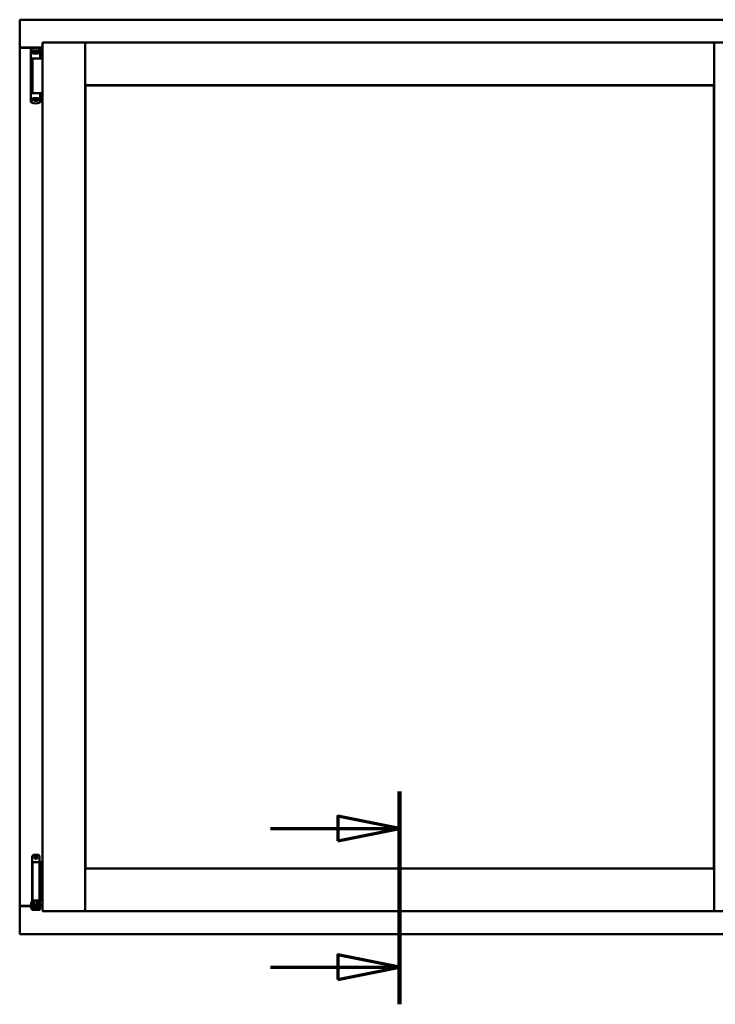
# Model space of a CAD drawing. Units: millimetres. Extents: x 15 to 815, y -287 to 287.
# Drawn here: x 158 to 186, y 197 to 236 of the extents above; entities that cross this region are included whole.
import ezdxf

# ---------------------------------------------------------------- set-up
doc = ezdxf.new("R2010")
doc.units = ezdxf.units.MM
doc.linetypes.add('CHAIN', pattern=[0.3543, 0.2362, -0.0295, 0.0591, -0.0295])
doc.layers.add('Section Line (ISO)', color=3, linetype='CHAIN', lineweight=70)
doc.layers.add('Visible (ISO)', color=7, linetype='Continuous', lineweight=50)

# ---------------------------------------------------------------- blocks, each defined once
blk = doc.blocks.new('2dTransSection0')
at = {"layer": 'Section Line (ISO)', "linetype": 'CHAIN', "ltscale": 9.570312}
blk.add_line((173.147, 205.148), (173.147, 196.535), dxfattribs=at)
at = {"layer": 'Section Line (ISO)', "linetype": 'Continuous', "lineweight": 140}
blk.add_line((173.147, 205.148), (173.147, 196.535), dxfattribs=at)
at = {"layer": 'Section Line (ISO)', "linetype": 'Continuous'}
for p, q in [((173.147, 203.648), (170.647, 204.148)), ((170.647, 204.148), (170.647, 203.148)), ((167.927, 203.648), (170.647, 203.648)), ((170.647, 203.648), (173.147, 203.648)), ((170.647, 203.148), (173.147, 203.648)), ((173.147, 198.035), (170.647, 198.535)), ((170.647, 198.535), (170.647, 197.535)), ((167.927, 198.035), (170.647, 198.035)), ((170.647, 198.035), (173.147, 198.035)), ((170.647, 197.535), (173.147, 198.035))]:
    blk.add_line(p, q, dxfattribs=at)
at = {"layer": 'Section Line (ISO)', "linetype": 'Continuous', "flags": 128}
for points in [[(170.647, 203.148), (173.147, 203.648), (170.647, 204.148), (170.647, 203.148)], [(170.647, 197.535), (173.147, 198.035), (170.647, 198.535), (170.647, 197.535)]]:
    blk.add_lwpolyline(points, dxfattribs=at)
at = {"layer": 'Section Line (ISO)'}
for points in [[(170.647, 203.148), (173.147, 203.648), (170.647, 204.148), (170.647, 203.148)], [(170.647, 197.535), (173.147, 198.035), (170.647, 198.535), (170.647, 197.535)]]:
    blk.add_solid(points, dxfattribs=at)

msp = doc.modelspace()

# ---------------------------------------------------------------- linework, layer by layer
at = {"layer": 'Visible (ISO)'}
for p, q in [((157.822, 236.329), (157.772, 236.379)), ((157.772, 236.379), (157.772, 235.254)), ((188.522, 236.379), (157.772, 236.379)), ((157.772, 235.254), (157.779, 235.254)), ((157.772, 235.254), (157.789, 235.254)), ((157.772, 235.254), (157.772, 200.504)), ((158.697, 235.254), (157.789, 235.254)), ((158.697, 235.242), (157.822, 235.242)), ((158.228, 235.164), (158.228, 235.109)), ((158.228, 235.109), (158.228, 235.064)), ((158.248, 235.084), (158.321, 235.084)), ((158.338, 235.112), (158.29, 235.112)), ((158.29, 235.084), (158.29, 235.112)), ((158.321, 235.084), (158.322, 235.084)), ((158.338, 235.084), (158.322, 235.084)), ((158.377, 235.112), (158.338, 235.112)), ((158.377, 235.084), (158.338, 235.084)), ((158.364, 235.039), (158.364, 235.084)), ((158.479, 235.112), (158.377, 235.112)), ((158.479, 235.084), (158.377, 235.084)), ((158.518, 235.112), (158.479, 235.112)), ((158.518, 235.084), (158.479, 235.084)), ((158.492, 235.084), (158.492, 235.039)), ((158.565, 235.112), (158.518, 235.112)), ((158.565, 235.084), (158.518, 235.084)), ((158.565, 235.084), (158.565, 235.112)), ((158.573, 235.084), (158.565, 235.084)), ((158.586, 235.189), (158.585, 235.189)), ((158.603, 235.165), (158.603, 234.822)), ((158.697, 235.454), (160.422, 235.454)), ((158.697, 235.454), (158.747, 235.404)), ((158.697, 235.454), (158.697, 200.304)), ((160.372, 235.404), (160.422, 235.454)), ((160.422, 233.729), (160.422, 235.454)), ((160.472, 235.404), (160.422, 235.454)), ((185.872, 235.454), (160.422, 235.454)), ((160.422, 235.454), (160.422, 200.304)), ((185.872, 235.454), (185.822, 235.404)), ((185.872, 233.729), (185.872, 235.454)), ((187.597, 235.454), (185.872, 235.454)), ((185.872, 235.454), (185.922, 235.404)), ((185.872, 200.304), (185.872, 235.454)), ((158.228, 233.149), (158.228, 235.064)), ((158.428, 234.809), (158.249, 234.809)), ((158.287, 234.804), (158.567, 234.804)), ((158.287, 234.804), (158.287, 233.404)), ((158.289, 235.064), (158.289, 235.009)), ((158.428, 235.009), (158.289, 235.009)), ((158.323, 235.009), (158.323, 235.039)), ((158.323, 235.039), (158.364, 235.039)), ((158.325, 235.034), (158.323, 235.034)), ((158.325, 235.009), (158.325, 235.034)), ((158.345, 235.034), (158.325, 235.034)), ((158.359, 235.034), (158.345, 235.034)), ((158.357, 234.804), (158.357, 234.809)), ((158.359, 235.034), (158.368, 235.034)), ((158.369, 235.042), (158.364, 235.042)), ((158.369, 235.018), (158.369, 235.079)), ((158.369, 235.079), (158.397, 235.079)), ((158.369, 235.018), (158.369, 235.01)), ((158.397, 235.079), (158.397, 235.042)), ((158.462, 235.079), (158.397, 235.079)), ((158.539, 235.009), (158.428, 235.009)), ((158.555, 234.809), (158.428, 234.809)), ((158.462, 235.042), (158.462, 235.079)), ((158.462, 235.079), (158.489, 235.079)), ((158.489, 235.079), (158.489, 235.018)), ((158.492, 235.042), (158.489, 235.042)), ((158.489, 235.01), (158.489, 235.018)), ((158.491, 235.034), (158.499, 235.034)), ((158.492, 235.039), (158.533, 235.039)), ((158.499, 235.034), (158.513, 235.034)), ((158.499, 234.804), (158.499, 234.809)), ((158.533, 235.034), (158.513, 235.034)), ((158.533, 235.039), (158.533, 235.009)), ((158.539, 235.009), (158.539, 235.064)), ((158.555, 234.809), (158.59, 234.809)), ((158.604, 234.804), (158.567, 234.804)), ((158.59, 234.809), (158.59, 234.809)), ((158.616, 234.804), (158.604, 234.804)), ((158.697, 234.804), (158.616, 234.804)), ((160.422, 233.729), (160.472, 233.779)), ((185.872, 233.729), (160.422, 233.729)), ((160.43, 233.722), (185.865, 233.722)), ((160.43, 202.037), (160.43, 233.722)), ((185.822, 233.779), (185.872, 233.729)), ((185.865, 233.722), (185.865, 202.037)), ((158.228, 233.104), (158.228, 233.149)), ((158.228, 233.05), (158.228, 233.104)), ((158.248, 233.129), (158.321, 233.129)), ((158.332, 233.404), (158.249, 233.404)), ((158.289, 233.149), (158.289, 233.204)), ((158.428, 233.204), (158.289, 233.204)), ((158.321, 233.129), (158.364, 233.129)), ((158.323, 233.204), (158.323, 233.174)), ((158.323, 233.179), (158.343, 233.179)), ((158.323, 233.174), (158.364, 233.174)), ((158.332, 233.404), (158.567, 233.404)), ((158.357, 233.179), (158.343, 233.179)), ((158.365, 233.179), (158.357, 233.179)), ((158.379, 233.095), (158.36, 233.129)), ((158.364, 233.174), (158.364, 233.129)), ((158.367, 233.171), (158.364, 233.168)), ((158.367, 233.159), (158.364, 233.159)), ((158.367, 233.134), (158.364, 233.134)), ((158.364, 233.121), (158.364, 233.104)), ((158.367, 233.204), (158.367, 233.195)), ((158.367, 233.134), (158.367, 233.195)), ((158.394, 233.134), (158.367, 233.134)), ((158.47, 233.092), (158.386, 233.092)), ((158.394, 233.172), (158.394, 233.134)), ((158.394, 233.134), (158.459, 233.134)), ((158.539, 233.204), (158.428, 233.204)), ((158.459, 233.134), (158.459, 233.172)), ((158.487, 233.134), (158.459, 233.134)), ((158.477, 233.095), (158.496, 233.129)), ((158.487, 233.195), (158.487, 233.204)), ((158.487, 233.195), (158.487, 233.134)), ((158.487, 233.174), (158.492, 233.168)), ((158.492, 233.159), (158.487, 233.159)), ((158.492, 233.134), (158.487, 233.134)), ((158.497, 233.179), (158.488, 233.179)), ((158.492, 233.174), (158.533, 233.174)), ((158.492, 233.129), (158.492, 233.174)), ((158.492, 233.129), (158.512, 233.129)), ((158.492, 233.104), (158.492, 233.121)), ((158.497, 233.179), (158.51, 233.179)), ((158.51, 233.179), (158.53, 233.179)), ((158.512, 233.129), (158.547, 233.129)), ((158.53, 233.204), (158.53, 233.179)), ((158.53, 233.179), (158.533, 233.179)), ((158.533, 233.174), (158.533, 233.204)), ((158.539, 233.204), (158.539, 233.149)), ((158.573, 233.129), (158.547, 233.129)), ((158.604, 233.404), (158.567, 233.404)), ((158.603, 233.048), (158.603, 233.392)), ((158.616, 233.404), (158.604, 233.404)), ((158.697, 233.404), (158.616, 233.404)), ((158.586, 233.024), (158.585, 233.024)), ((158.278, 202.51), (158.278, 200.735)), ((158.353, 202.585), (158.503, 202.585)), ((158.578, 202.51), (158.578, 202.285)), ((158.435, 202.285), (158.29, 202.285)), ((158.29, 202.285), (158.29, 200.735)), ((158.435, 202.285), (158.553, 202.285)), ((158.573, 202.285), (158.553, 202.285)), ((158.573, 202.285), (158.573, 200.735)), ((158.573, 202.285), (158.637, 202.285)), ((158.637, 202.285), (158.637, 200.735)), ((158.637, 202.285), (158.68, 202.285)), ((158.68, 202.285), (158.693, 202.285)), ((158.693, 202.285), (158.697, 202.285)), ((160.472, 201.979), (160.422, 202.029)), ((160.422, 202.029), (160.422, 200.304)), ((160.422, 202.029), (185.872, 202.029)), ((185.865, 202.037), (160.43, 202.037)), ((185.872, 202.029), (185.822, 201.979)), ((185.872, 202.029), (185.872, 200.304)), ((157.779, 200.504), (157.772, 200.504)), ((157.772, 199.379), (157.772, 200.504)), ((157.789, 200.504), (157.772, 200.504)), ((158.238, 200.504), (157.789, 200.504)), ((157.822, 200.517), (158.238, 200.517)), ((158.238, 200.643), (158.248, 200.66)), ((158.238, 200.643), (158.238, 200.428)), ((158.238, 200.428), (158.248, 200.41)), ((158.248, 200.66), (158.248, 200.41)), ((158.263, 200.66), (158.248, 200.66)), ((158.275, 200.726), (158.263, 200.685)), ((158.263, 200.685), (158.33, 200.685)), ((158.263, 200.497), (158.263, 200.685)), ((158.263, 200.497), (158.263, 200.416)), ((158.263, 200.416), (158.263, 200.36)), ((158.278, 200.735), (158.275, 200.726)), ((158.278, 200.735), (158.29, 200.735)), ((158.29, 200.735), (158.435, 200.735)), ((158.33, 200.497), (158.33, 200.685)), ((158.33, 200.685), (158.34, 200.685)), ((158.378, 200.635), (158.33, 200.635)), ((158.33, 200.497), (158.33, 200.416)), ((158.378, 200.435), (158.33, 200.435)), ((158.33, 200.36), (158.33, 200.416)), ((158.337, 200.735), (158.336, 200.726)), ((158.378, 200.687), (158.378, 200.71)), ((158.378, 200.687), (158.378, 200.585)), ((158.378, 200.486), (158.378, 200.585)), ((158.378, 200.485), (158.378, 200.486)), ((158.378, 200.485), (158.378, 200.388)), ((158.378, 200.485), (158.478, 200.485)), ((158.553, 200.735), (158.435, 200.735)), ((158.478, 200.71), (158.478, 200.687)), ((158.478, 200.585), (158.478, 200.687)), ((158.525, 200.635), (158.478, 200.635)), ((158.478, 200.585), (158.478, 200.486)), ((158.478, 200.486), (158.478, 200.485)), ((158.478, 200.388), (158.478, 200.485)), ((158.525, 200.435), (158.478, 200.435)), ((158.516, 200.685), (158.526, 200.685)), ((158.519, 200.735), (158.52, 200.726)), ((158.525, 200.635), (158.525, 200.435)), ((158.526, 200.618), (158.525, 200.618)), ((158.526, 200.453), (158.525, 200.453)), ((158.526, 200.685), (158.593, 200.685)), ((158.526, 200.497), (158.526, 200.685)), ((158.526, 200.497), (158.526, 200.416)), ((158.526, 200.416), (158.526, 200.36)), ((158.553, 200.735), (158.573, 200.735)), ((158.637, 200.735), (158.573, 200.735)), ((158.578, 200.735), (158.581, 200.726)), ((158.593, 200.685), (158.581, 200.726)), ((158.593, 200.497), (158.593, 200.685)), ((158.613, 200.618), (158.593, 200.618)), ((158.593, 200.497), (158.593, 200.416)), ((158.613, 200.453), (158.593, 200.453)), ((158.593, 200.36), (158.593, 200.416)), ((158.613, 200.618), (158.613, 200.453)), ((158.613, 200.517), (158.697, 200.517)), ((158.697, 200.504), (158.613, 200.504)), ((158.68, 200.735), (158.637, 200.735)), ((158.693, 200.735), (158.68, 200.735)), ((158.697, 200.735), (158.693, 200.735)), ((158.263, 200.41), (158.248, 200.41)), ((158.33, 200.36), (158.263, 200.36)), ((158.33, 200.36), (158.34, 200.36)), ((158.34, 200.36), (158.516, 200.36)), ((158.378, 200.388), (158.478, 200.388)), ((158.516, 200.36), (158.526, 200.36)), ((158.593, 200.36), (158.526, 200.36)), ((158.747, 200.354), (158.697, 200.304)), ((158.697, 200.304), (160.422, 200.304)), ((160.422, 200.304), (160.372, 200.354)), ((160.422, 200.304), (160.472, 200.354)), ((160.422, 200.304), (185.872, 200.304)), ((185.822, 200.354), (185.872, 200.304)), ((185.922, 200.354), (185.872, 200.304)), ((187.597, 200.304), (185.872, 200.304)), ((157.772, 199.379), (157.822, 199.429)), ((157.772, 199.379), (188.522, 199.379))]:
    msp.add_line(p, q, dxfattribs=at)
for radius in [0.0558, 0.0312]:
    msp.add_circle((158.428, 202.473), radius, dxfattribs=at)
for centre, radius, start, end in [((157.822, 235.292), 0.05, 228.5904, 270), ((158.415, 234.719), 0.5, 70.1359, 110.0052), ((158.578, 235.165), 0.025, 0, 69.9948), ((158.59, 234.784), 0.025, 90, 126.8699), ((158.59, 234.822), 0.0125, 270, 0), ((158.386, 233.099), 0.0075, 210, 270), ((158.47, 233.099), 0.0075, 270, 330), ((158.59, 233.392), 0.0125, 0, 90), ((158.415, 233.494), 0.5, 249.9948, 289.8641), ((158.578, 233.048), 0.025, 290.0052, 0), ((158.353, 202.51), 0.075, 90, 180), ((158.503, 202.51), 0.075, 0, 90), ((157.822, 200.467), 0.05, 90, 131.4096)]:
    msp.add_arc(centre, radius, start, end, dxfattribs=at)
for centre, major_axis, ratio, start_param, end_param in [((158.307, 235.042), (0.0893, 0), 0.36397, 5.477071, 6.283185), ((158.551, 235.042), (0.0893, 0), 0.36397, 3.141593, 3.947707), ((158.305, 233.172), (-0.0893, 0), 0.36397, 3.141593, 3.947707), ((158.549, 233.172), (-0.0893, 0), 0.36397, 5.477071, 6.283185), ((158.428, 199.699), (0, -0.837), 0.176327, 2.795757, 3.487428)]:
    msp.add_ellipse(centre, major_axis=major_axis, ratio=ratio, start_param=start_param, end_param=end_param, dxfattribs=at)
for points, knots in [([(157.822, 235.279), (157.818, 235.276), (157.813, 235.272), (157.803, 235.266), (157.798, 235.263), (157.792, 235.259), (157.789, 235.257), (157.783, 235.255), (157.781, 235.254), (157.779, 235.254)], [0, 0, 0, 0, 0.0665288, 0.0665288, 0.1330576, 0.1330576, 0.1783983, 0.1783983, 0.223739, 0.223739, 0.223739, 0.223739]), ([(158.228, 235.165), (158.228, 235.168), (158.228, 235.171), (158.229, 235.173), (158.229, 235.173), (158.229, 235.174), (158.229, 235.174), (158.23, 235.176), (158.231, 235.178), (158.233, 235.18), (158.233, 235.18), (158.233, 235.18), (158.233, 235.181), (158.235, 235.182), (158.236, 235.184), (158.238, 235.185), (158.238, 235.185), (158.238, 235.186), (158.238, 235.186), (158.24, 235.187), (158.242, 235.188), (158.244, 235.189)], [0, 0, 0, 0, 0.000307476, 0.000307476, 0.000307476, 0.000347438, 0.000347438, 0.000347438, 0.000614952, 0.000614952, 0.000614952, 0.000660914, 0.000660914, 0.000660914, 0.000922428, 0.000922428, 0.000922428, 0.000950369, 0.000950369, 0.000950369, 0.001229904, 0.001229904, 0.001229904, 0.001229904]), ([(158.228, 235.064), (158.228, 235.067), (158.228, 235.069), (158.231, 235.074), (158.232, 235.076), (158.236, 235.08), (158.238, 235.082), (158.243, 235.084), (158.245, 235.084), (158.248, 235.084)], [0, 0, 0, 0, 0.000312678, 0.000312678, 0.000625357, 0.000625357, 0.000938035, 0.000938035, 0.001250713, 0.001250713, 0.001250713, 0.001250713]), ([(158.289, 235.064), (158.289, 235.066), (158.289, 235.069), (158.291, 235.073), (158.294, 235.075), (158.298, 235.079), (158.302, 235.081), (158.31, 235.083), (158.316, 235.084), (158.321, 235.084)], [0, 0, 0, 0, 0.0255316, 0.0255316, 0.0571004, 0.0571004, 0.0989923, 0.0989923, 0.1569126, 0.1569126, 0.1569126, 0.1569126]), ([(158.512, 235.084), (158.516, 235.084), (158.52, 235.083), (158.527, 235.081), (158.53, 235.079), (158.534, 235.076), (158.536, 235.073), (158.538, 235.069), (158.539, 235.066), (158.539, 235.064)], [0.4551842, 0.4551842, 0.4551842, 0.4551842, 0.5011085, 0.5011085, 0.5378739, 0.5378739, 0.5685538, 0.5685538, 0.59558, 0.59558, 0.59558, 0.59558]), ([(158.368, 235.034), (158.368, 235.034), (158.368, 235.034), (158.369, 235.034), (158.369, 235.034), (158.369, 235.035), (158.369, 235.035), (158.369, 235.036), (158.369, 235.036), (158.369, 235.036)], [0.21719026, 0.21719026, 0.21719026, 0.21719026, 0.2213904, 0.2213904, 0.22999342, 0.22999342, 0.23813282, 0.23813282, 0.23885104, 0.23885104, 0.23885104, 0.23885104]), ([(158.369, 235.01), (158.369, 235.009), (158.369, 235.009), (158.368, 235.009), (158.368, 235.009), (158.368, 235.009)], [-0.18266481, -0.18266481, -0.18266481, -0.18266481, -0.16758445, -0.16758445, -0.16255376, -0.16255376, -0.16255376, -0.16255376]), ([(158.489, 235.036), (158.489, 235.036), (158.489, 235.036), (158.489, 235.035), (158.489, 235.035), (158.49, 235.034), (158.49, 235.034), (158.49, 235.034), (158.49, 235.034), (158.491, 235.034)], [0.11164213, 0.11164213, 0.11164213, 0.11164213, 0.11236036, 0.11236036, 0.12049975, 0.12049975, 0.12910278, 0.12910278, 0.13330291, 0.13330291, 0.13330291, 0.13330291]), ([(158.491, 235.009), (158.49, 235.009), (158.49, 235.009), (158.489, 235.009), (158.489, 235.009), (158.489, 235.01)], [-0.0819215, -0.0819215, -0.0819215, -0.0819215, -0.07689081, -0.07689081, -0.06181045, -0.06181045, -0.06181045, -0.06181045]), ([(158.228, 233.149), (158.228, 233.146), (158.228, 233.144), (158.231, 233.139), (158.232, 233.137), (158.236, 233.133), (158.238, 233.132), (158.243, 233.13), (158.245, 233.129), (158.248, 233.129)], [0, 0, 0, 0, 0.000312678, 0.000312678, 0.000625357, 0.000625357, 0.000938035, 0.000938035, 0.001250713, 0.001250713, 0.001250713, 0.001250713]), ([(158.289, 233.149), (158.289, 233.147), (158.289, 233.145), (158.291, 233.14), (158.294, 233.138), (158.298, 233.134), (158.302, 233.132), (158.31, 233.13), (158.316, 233.129), (158.321, 233.129)], [-0.6804013, -0.6804013, -0.6804013, -0.6804013, -0.6548697, -0.6548697, -0.6233009, -0.6233009, -0.581409, -0.581409, -0.5234887, -0.5234887, -0.5234887, -0.5234887]), ([(158.365, 233.204), (158.366, 233.204), (158.366, 233.204), (158.366, 233.204), (158.367, 233.204), (158.367, 233.204)], [-0.0819215, -0.0819215, -0.0819215, -0.0819215, -0.07689081, -0.07689081, -0.06181045, -0.06181045, -0.06181045, -0.06181045]), ([(158.367, 233.177), (158.367, 233.177), (158.367, 233.177), (158.367, 233.178), (158.367, 233.178), (158.366, 233.179), (158.366, 233.179), (158.366, 233.179), (158.366, 233.179), (158.365, 233.179)], [0.11164213, 0.11164213, 0.11164213, 0.11164213, 0.11236036, 0.11236036, 0.12049975, 0.12049975, 0.12910278, 0.12910278, 0.13330291, 0.13330291, 0.13330291, 0.13330291]), ([(158.392, 233.13), (158.391, 233.131), (158.39, 233.132), (158.388, 233.133), (158.387, 233.134), (158.386, 233.134), (158.386, 233.134), (158.386, 233.134)], [-0.16466057, -0.16466057, -0.16466057, -0.16466057, -0.14910737, -0.14910737, -0.13904724, -0.13904724, -0.1366174, -0.1366174, -0.1366174, -0.1366174]), ([(158.47, 233.134), (158.47, 233.134), (158.47, 233.134), (158.469, 233.134), (158.468, 233.133), (158.466, 233.132), (158.465, 233.131), (158.464, 233.13)], [-0.12135682, -0.12135682, -0.12135682, -0.12135682, -0.11892698, -0.11892698, -0.10886685, -0.10886685, -0.09331365, -0.09331365, -0.09331365, -0.09331365]), ([(158.487, 233.204), (158.487, 233.204), (158.487, 233.204), (158.488, 233.204), (158.488, 233.204), (158.488, 233.204)], [-0.18266481, -0.18266481, -0.18266481, -0.18266481, -0.16758445, -0.16758445, -0.16255376, -0.16255376, -0.16255376, -0.16255376]), ([(158.488, 233.179), (158.488, 233.179), (158.488, 233.179), (158.487, 233.179), (158.487, 233.179), (158.487, 233.178), (158.487, 233.178), (158.487, 233.177), (158.487, 233.177), (158.487, 233.177)], [0.21719026, 0.21719026, 0.21719026, 0.21719026, 0.2213904, 0.2213904, 0.22999342, 0.22999342, 0.23813282, 0.23813282, 0.23885104, 0.23885104, 0.23885104, 0.23885104]), ([(158.512, 233.129), (158.516, 233.129), (158.52, 233.13), (158.527, 233.132), (158.53, 233.134), (158.534, 233.138), (158.536, 233.14), (158.538, 233.144), (158.539, 233.147), (158.539, 233.149)], [-0.1403958, -0.1403958, -0.1403958, -0.1403958, -0.0944714, -0.0944714, -0.057706, -0.057706, -0.0270262, -0.0270262, 0, 0, 0, 0]), ([(158.228, 233.048), (158.228, 233.045), (158.228, 233.043), (158.229, 233.04), (158.229, 233.04), (158.229, 233.04), (158.229, 233.039), (158.23, 233.037), (158.231, 233.035), (158.233, 233.033), (158.233, 233.033), (158.233, 233.033), (158.233, 233.033), (158.235, 233.031), (158.236, 233.029), (158.238, 233.028), (158.238, 233.028), (158.238, 233.028), (158.238, 233.028), (158.24, 233.026), (158.242, 233.025), (158.244, 233.024)], [0, 0, 0, 0, 0.000307476, 0.000307476, 0.000307476, 0.000347438, 0.000347438, 0.000347438, 0.000614952, 0.000614952, 0.000614952, 0.000660914, 0.000660914, 0.000660914, 0.000922428, 0.000922428, 0.000922428, 0.000950369, 0.000950369, 0.000950369, 0.001229904, 0.001229904, 0.001229904, 0.001229904]), ([(157.779, 200.504), (157.781, 200.504), (157.783, 200.503), (157.789, 200.501), (157.792, 200.5), (157.798, 200.495), (157.803, 200.492), (157.813, 200.486), (157.818, 200.482), (157.822, 200.479)], [0.5344454, 0.5344454, 0.5344454, 0.5344454, 0.5797861, 0.5797861, 0.6251268, 0.6251268, 0.6916556, 0.6916556, 0.7581844, 0.7581844, 0.7581844, 0.7581844]), ([(158.33, 200.685), (158.33, 200.685), (158.33, 200.686), (158.329, 200.687), (158.329, 200.688), (158.328, 200.691), (158.328, 200.693), (158.329, 200.7), (158.329, 200.705), (158.332, 200.713), (158.333, 200.717), (158.335, 200.722), (158.335, 200.724), (158.336, 200.726)], [0.000001, 0.000001, 0.000001, 0.000001, 0.0359954, 0.0359954, 0.0718987, 0.0718987, 0.1388215, 0.1388215, 0.2043528, 0.2043528, 0.2656296, 0.2656296, 0.3061346, 0.3061346, 0.3061346, 0.3061346]), ([(158.353, 200.735), (158.354, 200.735), (158.355, 200.735), (158.36, 200.735), (158.363, 200.733), (158.369, 200.73), (158.372, 200.727), (158.376, 200.722), (158.377, 200.718), (158.378, 200.713), (158.378, 200.712), (158.378, 200.71)], [0.862925, 0.862925, 0.862925, 0.862925, 0.8983308, 0.8983308, 0.9895286, 0.9895286, 1.0708729, 1.0708729, 1.1561904, 1.1561904, 1.1868068, 1.1868068, 1.1868068, 1.1868068]), ([(158.478, 200.71), (158.478, 200.712), (158.478, 200.713), (158.479, 200.718), (158.48, 200.722), (158.484, 200.727), (158.487, 200.73), (158.493, 200.733), (158.496, 200.735), (158.501, 200.735), (158.502, 200.735), (158.503, 200.735)], [0.7531039, 0.7531039, 0.7531039, 0.7531039, 0.7731622, 0.7731622, 0.8256741, 0.8256741, 0.8759962, 0.8759962, 0.9319956, 0.9319956, 0.9533366, 0.9533366, 0.9533366, 0.9533366]), ([(158.52, 200.726), (158.52, 200.724), (158.521, 200.722), (158.523, 200.717), (158.524, 200.713), (158.527, 200.705), (158.527, 200.7), (158.528, 200.693), (158.528, 200.691), (158.527, 200.688), (158.527, 200.687), (158.526, 200.686), (158.526, 200.685), (158.526, 200.685)], [-0.3061346, -0.3061346, -0.3061346, -0.3061346, -0.2656296, -0.2656296, -0.2043528, -0.2043528, -0.1388215, -0.1388215, -0.0718987, -0.0718987, -0.0359954, -0.0359954, -0.000001, -0.000001, -0.000001, -0.000001])]:
    msp.add_open_spline(points, degree=3, knots=knots, dxfattribs=at)
for points in [[(158.587, 235.189), (158.587, 235.189), (158.586, 235.189), (158.586, 235.189)], [(158.229, 234.797), (158.229, 234.797), (158.228, 234.797), (158.228, 234.797)], [(158.229, 233.416), (158.229, 233.416), (158.228, 233.417), (158.228, 233.417)], [(158.587, 233.024), (158.587, 233.024), (158.586, 233.024), (158.586, 233.024)]]:
    msp.add_open_spline(points, degree=3, dxfattribs=at)
msp.add_rational_spline([(158.392, 233.13), (158.428, 233.098), (158.464, 233.13)], [1.31014497321, 1.53921826813, 1.31014497321], degree=2, dxfattribs=at)

# ---------------------------------------------------------------- block references
at = {"layer": 'Section Line (ISO)'}
msp.add_blockref('2dTransSection0', (0, 0), dxfattribs=at)

doc.saveas('drawing.dxf')
